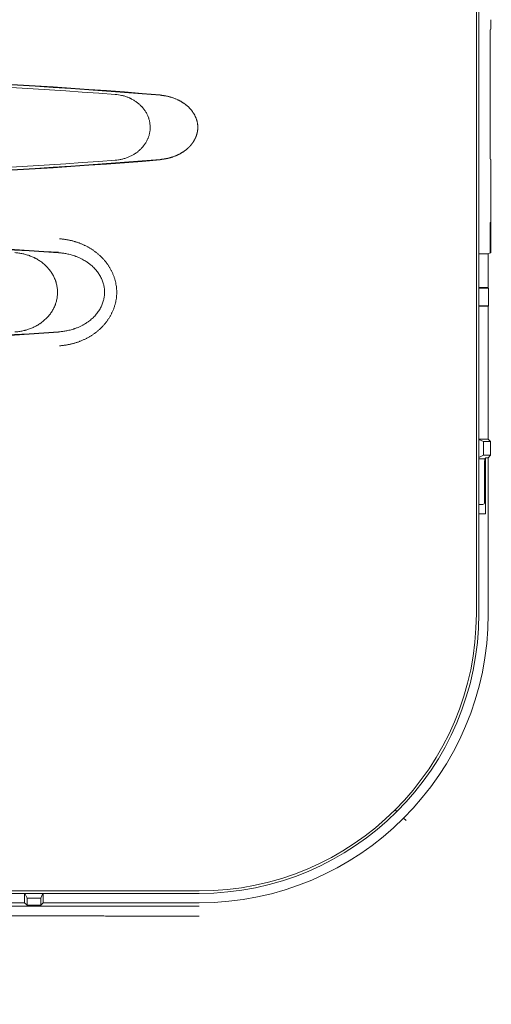
# Model space of a CAD drawing. Units: millimetres. Extents: x -44717 to 3890, y -11358 to 8889.
# Drawn here: x -42196 to -42146, y 6130 to 6235 of the extents above; entities that cross this region are included whole.
import ezdxf

# ---------------------------------------------------------------- set-up
doc = ezdxf.new("R2010")
doc.units = ezdxf.units.MM
doc.header["$LTSCALE"] = 46.255
doc.layers.add('1', color=7, linetype='CONTINUOUS')

msp = doc.modelspace()

# ---------------------------------------------------------------- linework, layer by layer
at = {"layer": '1', "color": 7, "linetype": 'Continuous', "lineweight": 13}
for p, q in [((-42147.432, 6527.468), (-42147.432, 6171.468)), ((-42146.533, 6188.095), (-42147.168, 6188.095)), ((-42155.953, 6150.26), (-42156.13, 6150.437)), ((-42154.975, 6149.283), (-42155.24, 6149.547)), ((-42177.16, 6141.74), (-42533.16, 6141.74))]:
    msp.add_line(p, q, dxfattribs=at)
at = {"layer": '1', "color": 7, "linetype": 'Continuous', "lineweight": 18}
for p, q in [((-42147.168, 6171.468), (-42147.168, 6263.805)), ((-42145.93, 6234.218), (-42145.886, 6234.218)), ((-42145.947, 6221.218), (-42145.947, 6233.218)), ((-42145.886, 6220.218), (-42145.93, 6220.218)), ((-42145.869, 6211.196), (-42145.869, 6219.218)), ((-42145.96, 6213.468), (-42145.96, 6210.174)), ((-42145.934, 6213.468), (-42145.96, 6213.468)), ((-42145.934, 6213.468), (-42145.869, 6213.468)), ((-42145.925, 6210.184), (-42145.925, 6213.426)), ((-42145.869, 6213.426), (-42145.925, 6213.426)), ((-42147.168, 6210.114), (-42146.16, 6210.114)), ((-42146.16, 6210.114), (-42146.16, 6206.468)), ((-42147.169, 6206.468), (-42146.16, 6206.468)), ((-42147.168, 6206.42), (-42146.113, 6206.42)), ((-42146.113, 6206.42), (-42146.16, 6206.468)), ((-42146.113, 6206.42), (-42146.113, 6204.515)), ((-42146.16, 6204.468), (-42147.169, 6204.468)), ((-42146.113, 6204.515), (-42147.168, 6204.515)), ((-42146.113, 6204.515), (-42146.16, 6204.468)), ((-42146.16, 6204.468), (-42146.16, 6190.218)), ((-42147.168, 6190.218), (-42146.16, 6190.218)), ((-42146.66, 6189.956), (-42147.168, 6190.178)), ((-42146.66, 6189.956), (-42145.898, 6189.956)), ((-42146.66, 6188.479), (-42146.66, 6189.956)), ((-42145.898, 6189.956), (-42146.16, 6190.218)), ((-42145.898, 6189.956), (-42145.898, 6188.479)), ((-42147.168, 6188.258), (-42146.66, 6188.479)), ((-42145.898, 6188.479), (-42146.66, 6188.479)), ((-42145.898, 6188.479), (-42146.16, 6188.218)), ((-42146.46, 6188.183), (-42146.53, 6188.113)), ((-42146.16, 6188.218), (-42146.46, 6188.218)), ((-42146.46, 6182.218), (-42146.46, 6188.218)), ((-42146.16, 6188.218), (-42146.16, 6171.468)), ((-42146.547, 6187.113), (-42146.547, 6183.418)), ((-42146.747, 6183.218), (-42147.169, 6183.218)), ((-42147.168, 6182.218), (-42146.46, 6182.218)), ((-42269.497, 6141.476), (-42177.16, 6141.476)), ((-42195.91, 6141.476), (-42195.91, 6140.468)), ((-42195.648, 6140.968), (-42195.87, 6141.476)), ((-42194.172, 6140.968), (-42195.648, 6140.968)), ((-42195.648, 6140.968), (-42195.648, 6140.206)), ((-42193.95, 6141.476), (-42194.172, 6140.968)), ((-42194.172, 6140.206), (-42194.172, 6140.968)), ((-42193.91, 6140.468), (-42193.91, 6141.476)), ((-42355.16, 6140.092), (-42177.16, 6140.094)), ((-42195.91, 6140.468), (-42210.16, 6140.468)), ((-42195.648, 6140.206), (-42195.91, 6140.468)), ((-42195.648, 6140.206), (-42194.172, 6140.206)), ((-42194.172, 6140.206), (-42193.91, 6140.468)), ((-42177.16, 6140.468), (-42193.91, 6140.468))]:
    msp.add_line(p, q, dxfattribs=at)
at = {"layer": '1', "color": 7, "linetype": 'Continuous', "lineweight": 13}
for centre, radius, start, end in [((-42242.66, 5462.135), 767.482, 85.419439, 90), ((-42242.66, 6985.2), 767.482, 270, 274.580561), ((-42242.66, 5444.435), 767.482, 86.235204, 90), ((-42242.66, 6967.5), 767.482, 270, 273.764796), ((-42177.16, 6171.468), 29.728, 270, 0)]:
    msp.add_arc(centre, radius, start, end, dxfattribs=at)
at = {"layer": '1', "color": 7, "linetype": 'Continuous', "lineweight": 18}
for centre, radius, start, end in [((-42242.66, 5462.135), 767.431, 85.419439, 90), ((-42242.66, 5462.135), 767.146, 85.778593, 90), ((-42242.66, 6985.2), 767.431, 270, 274.580561), ((-42242.66, 6985.2), 767.146, 270, 274.221407), ((-42242.66, 5444.435), 767.431, 86.235204, 90), ((-42242.66, 6967.5), 767.431, 270, 273.764796), ((-42177.16, 6171.468), 29.992, 270, 0), ((-42177.16, 6171.468), 31, 270, 0)]:
    msp.add_arc(centre, radius, start, end, dxfattribs=at)
for centre, major_axis, ratio, start_param, end_param in [((-42145.886, 6235.218), (0, 1), 0.0174551, 3.1415927, 4.712389), ((-42145.93, 6233.218), (0, 1), 0.0174551, 0, 1.5707963), ((-42145.93, 6221.218), (0, 1), 0.0174551, 1.5707963, 3.1415927), ((-42145.886, 6219.218), (0, 1), 0.0174551, 4.712389, 6.2831853), ((-42145.934, 6210.468), (0, 3), 0.0174551, 6.1157372, 6.2831853), ((-42145.886, 6211.196), (0, 1), 0.0174551, 3.1468334, 4.712394), ((-42146.53, 6187.113), (0, 1), 0.0174551, 0.017449, 1.5707963), ((-42146.747, 6183.418), (0.2, 0), 0.9998477, 4.712389, 6.2831853)]:
    msp.add_ellipse(centre, major_axis=major_axis, ratio=ratio, start_param=start_param, end_param=end_param, dxfattribs=at)
for points, degree, knots in [([(-42355.16, 6054.468), (-42344.415, 6054.468), (-42333.671, 6054.582), (-42317.559, 6054.923), (-42312.189, 6055.066), (-42305.477, 6055.279), (-42304.134, 6055.324), (-42301.45, 6055.416), (-42300.107, 6055.464), (-42296.081, 6055.614), (-42293.397, 6055.721), (-42288.031, 6055.948), (-42285.348, 6056.069), (-42279.984, 6056.326), (-42277.302, 6056.461), (-42269.257, 6056.886), (-42263.896, 6057.193), (-42247.816, 6058.188), (-42237.102, 6058.947), (-42221.04, 6060.229), (-42215.687, 6060.681), (-42208.999, 6061.275), (-42207.661, 6061.395), (-42204.986, 6061.639), (-42203.649, 6061.762), (-42199.639, 6062.137), (-42196.966, 6062.392), (-42193.627, 6062.719), (-42192.959, 6062.785), (-42191.624, 6062.917), (-42190.956, 6062.983), (-42190.122, 6063.067), (-42189.955, 6063.084), (-42189.621, 6063.118), (-42189.454, 6063.134), (-42189.121, 6063.169), (-42188.954, 6063.186), (-42188.621, 6063.222), (-42187.787, 6063.312), (-42186.956, 6063.41), (-42185.627, 6063.577), (-42184.963, 6063.666), (-42183.638, 6063.853), (-42182.977, 6063.951), (-42180.994, 6064.26), (-42179.677, 6064.486), (-42175.734, 6065.222), (-42173.121, 6065.791), (-42167.923, 6067.084), (-42165.339, 6067.81), (-42160.201, 6069.42), (-42157.647, 6070.304), (-42154.79, 6071.391), (-42154.473, 6071.513), (-42153.84, 6071.76), (-42152.893, 6072.133), (-42150.697, 6073.026), (-42148.838, 6073.832), (-42145.151, 6075.495), (-42142.735, 6076.674), (-42137.983, 6079.169), (-42135.649, 6080.486), (-42131.061, 6083.256), (-42126.554, 6086.163), (-42122.212, 6089.346), (-42119.017, 6091.839), (-42117.963, 6092.687), (-42116.658, 6093.77), (-42116.398, 6093.988), (-42115.879, 6094.425), (-42115.619, 6094.645), (-42114.845, 6095.308), (-42114.333, 6095.753), (-42112.809, 6097.097), (-42110.808, 6098.917), (-42108.87, 6100.789), (-42106.962, 6102.686), (-42106.024, 6103.648), (-42104.179, 6105.598), (-42103.271, 6106.585), (-42100.595, 6109.586), (-42098.871, 6111.638), (-42095.547, 6115.845), (-42093.946, 6118), (-42090.868, 6122.412), (-42089.391, 6124.671), (-42087.624, 6127.559), (-42087.187, 6128.286), (-42086.756, 6129.017), (-42086.584, 6129.31), (-42086.498, 6129.457), (-42086.242, 6129.898), (-42085.395, 6131.368), (-42084.578, 6132.85), (-42082.675, 6136.428), (-42081.483, 6138.843), (-42079.248, 6143.728), (-42078.206, 6146.199), (-42076.271, 6151.197), (-42075.378, 6153.724), (-42073.742, 6158.834), (-42072.999, 6161.418), (-42071.998, 6165.336), (-42071.683, 6166.649), (-42071.24, 6168.629), (-42071.026, 6169.622), (-42070.789, 6170.786), (-42070.69, 6171.285), (-42070.624, 6171.619), (-42070.592, 6171.785), (-42070.303, 6173.287), (-42070.067, 6174.622), (-42069.637, 6177.296), (-42069.442, 6178.634), (-42069.179, 6180.642), (-42069.055, 6181.647), (-42068.944, 6182.653), (-42068.872, 6183.323), (-42068.837, 6183.658), (-42068.77, 6184.329), (-42068.736, 6184.665), (-42068.669, 6185.335), (-42068.636, 6185.671), (-42068.536, 6186.677), (-42068.469, 6187.348), (-42067.35, 6198.752), (-42066.392, 6209.491), (-42064.671, 6230.981), (-42063.907, 6241.732), (-42062.906, 6257.866), (-42062.596, 6263.246), (-42062.169, 6271.317), (-42062.032, 6274.008), (-42061.774, 6279.391), (-42061.652, 6282.083), (-42061.079, 6295.543), (-42060.735, 6306.319), (-42060.275, 6327.883), (-42060.16, 6338.672), (-42060.16, 6349.468)], 3, [0, 0, 0, 0, 0.0625, 0.0625, 0.09375, 0.09375, 0.1015625, 0.1015625, 0.109375, 0.109375, 0.125, 0.125, 0.140625, 0.140625, 0.15625, 0.15625, 0.1875, 0.1875, 0.25, 0.25, 0.28125, 0.28125, 0.2890625, 0.2890625, 0.296875, 0.296875, 0.3125, 0.3125, 0.3164063, 0.3164063, 0.3203125, 0.3203125, 0.3212891, 0.3212891, 0.3222656, 0.3222656, 0.3232422, 0.3232422, 0.3242188, 0.328125, 0.328125, 0.3320313, 0.3320313, 0.3359375, 0.3359375, 0.34375, 0.34375, 0.359375, 0.359375, 0.375, 0.375, 0.390625, 0.390625, 0.3925781, 0.3925781, 0.3945313, 0.3984375, 0.40625, 0.40625, 0.421875, 0.421875, 0.4375, 0.4375, 0.453125, 0.46875, 0.46875, 0.4765625, 0.4765625, 0.4785156, 0.4785156, 0.4804688, 0.4804688, 0.484375, 0.484375, 0.4921875, 0.5, 0.5, 0.5078125, 0.5078125, 0.515625, 0.515625, 0.53125, 0.53125, 0.546875, 0.546875, 0.5625, 0.5625, 0.5664063, 0.5673828, 0.5673828, 0.5683594, 0.5683594, 0.5703125, 0.578125, 0.578125, 0.59375, 0.59375, 0.609375, 0.609375, 0.625, 0.625, 0.640625, 0.640625, 0.6484375, 0.6484375, 0.6523438, 0.6542969, 0.6552734, 0.6552734, 0.65625, 0.65625, 0.6640625, 0.6640625, 0.671875, 0.671875, 0.6757813, 0.6777344, 0.6777344, 0.6796875, 0.6796875, 0.6816406, 0.6816406, 0.6835938, 0.6835938, 0.6875, 0.6875, 0.75, 0.75, 0.8125, 0.8125, 0.84375, 0.84375, 0.859375, 0.859375, 0.875, 0.875, 0.9375, 0.9375, 1, 1, 1, 1]), ([(-42186.19, 6227.2), (-42185.953, 6227.183), (-42185.72, 6227.148), (-42185.378, 6227.07), (-42185.265, 6227.04), (-42185.042, 6226.971), (-42184.931, 6226.932), (-42184.767, 6226.867), (-42184.685, 6226.833), (-42184.605, 6226.796), (-42184.551, 6226.77), (-42184.524, 6226.758), (-42184.391, 6226.692), (-42184.183, 6226.578), (-42183.988, 6226.449), (-42183.799, 6226.312), (-42183.707, 6226.239), (-42183.53, 6226.085), (-42183.445, 6226.004), (-42183.343, 6225.896), (-42183.323, 6225.875), (-42183.283, 6225.83), (-42183.263, 6225.808), (-42183.204, 6225.741), (-42183.167, 6225.695), (-42183.058, 6225.555), (-42182.99, 6225.459), (-42182.865, 6225.261), (-42182.808, 6225.159), (-42182.704, 6224.948), (-42182.658, 6224.84), (-42182.607, 6224.7), (-42182.597, 6224.672), (-42182.578, 6224.615), (-42182.552, 6224.53), (-42182.528, 6224.444), (-42182.487, 6224.272), (-42182.466, 6224.156), (-42182.438, 6223.923), (-42182.43, 6223.805), (-42182.429, 6223.657), (-42182.429, 6223.627), (-42182.431, 6223.568), (-42182.432, 6223.538), (-42182.436, 6223.448), (-42182.441, 6223.389), (-42182.461, 6223.212), (-42182.481, 6223.096), (-42182.533, 6222.866), (-42182.566, 6222.753), (-42182.615, 6222.612), (-42182.626, 6222.584), (-42182.647, 6222.529), (-42182.658, 6222.501), (-42182.692, 6222.418), (-42182.716, 6222.364), (-42182.793, 6222.204), (-42182.85, 6222.1), (-42182.975, 6221.899), (-42183.042, 6221.802), (-42183.132, 6221.684), (-42183.151, 6221.661), (-42183.188, 6221.614), (-42183.208, 6221.591), (-42183.265, 6221.523), (-42183.305, 6221.479), (-42183.427, 6221.35), (-42183.512, 6221.267), (-42183.689, 6221.111), (-42183.781, 6221.037), (-42183.924, 6220.932), (-42183.973, 6220.898), (-42184.072, 6220.831), (-42184.123, 6220.799), (-42184.275, 6220.707), (-42184.378, 6220.65), (-42184.59, 6220.545), (-42184.805, 6220.448), (-42185.028, 6220.369), (-42185.199, 6220.316), (-42185.256, 6220.299), (-42185.371, 6220.268), (-42185.428, 6220.254), (-42185.602, 6220.214), (-42185.835, 6220.17), (-42186.071, 6220.144), (-42186.19, 6220.135)], 3, [0, 0, 0, 0, 0.0625, 0.0625, 0.09375, 0.09375, 0.125, 0.125, 0.140625, 0.1484375, 0.1484375, 0.15625, 0.15625, 0.1875, 0.21875, 0.21875, 0.25, 0.25, 0.28125, 0.28125, 0.2890625, 0.2890625, 0.296875, 0.296875, 0.3125, 0.3125, 0.34375, 0.34375, 0.375, 0.375, 0.40625, 0.40625, 0.4140625, 0.4140625, 0.421875, 0.4375, 0.4375, 0.46875, 0.46875, 0.5, 0.5, 0.5078125, 0.5078125, 0.515625, 0.515625, 0.53125, 0.53125, 0.5625, 0.5625, 0.59375, 0.59375, 0.6015625, 0.6015625, 0.609375, 0.609375, 0.625, 0.625, 0.65625, 0.65625, 0.6875, 0.6875, 0.6953125, 0.6953125, 0.703125, 0.703125, 0.71875, 0.71875, 0.75, 0.75, 0.78125, 0.78125, 0.796875, 0.796875, 0.8125, 0.8125, 0.84375, 0.84375, 0.875, 0.90625, 0.90625, 0.921875, 0.921875, 0.9375, 0.9375, 0.96875, 1, 1, 1, 1]), ([(-42181.372, 6220.22), (-42181.36, 6220.221), (-42181.336, 6220.223), (-42181.299, 6220.226), (-42181.262, 6220.229), (-42181.223, 6220.233), (-42181.185, 6220.237), (-42181.145, 6220.241), (-42181.105, 6220.246), (-42181.065, 6220.251), (-42181.023, 6220.257), (-42180.981, 6220.263), (-42180.939, 6220.269), (-42180.895, 6220.276), (-42180.852, 6220.283), (-42180.807, 6220.29), (-42180.762, 6220.298), (-42180.716, 6220.307), (-42180.669, 6220.316), (-42180.622, 6220.326), (-42180.574, 6220.336), (-42180.526, 6220.347), (-42180.477, 6220.359), (-42180.427, 6220.371), (-42180.376, 6220.384), (-42180.325, 6220.397), (-42180.273, 6220.412), (-42180.221, 6220.427), (-42180.168, 6220.442), (-42180.114, 6220.459), (-42180.06, 6220.476), (-42180.005, 6220.495), (-42179.924, 6220.522), (-42179.82, 6220.56), (-42179.696, 6220.61), (-42179.578, 6220.66), (-42179.467, 6220.711), (-42179.363, 6220.762), (-42179.267, 6220.812), (-42179.177, 6220.861), (-42179.095, 6220.908), (-42179.02, 6220.953), (-42178.952, 6220.996), (-42178.891, 6221.035), (-42178.837, 6221.071), (-42178.79, 6221.104), (-42178.75, 6221.132), (-42178.717, 6221.156), (-42178.69, 6221.175), (-42178.663, 6221.195), (-42178.634, 6221.217), (-42178.601, 6221.244), (-42178.568, 6221.27), (-42178.536, 6221.296), (-42178.503, 6221.323), (-42178.472, 6221.35), (-42178.44, 6221.378), (-42178.409, 6221.405), (-42178.378, 6221.433), (-42178.348, 6221.462), (-42178.318, 6221.49), (-42178.289, 6221.519), (-42178.26, 6221.548), (-42178.231, 6221.577), (-42178.203, 6221.606), (-42178.175, 6221.635), (-42178.148, 6221.665), (-42178.121, 6221.695), (-42178.095, 6221.725), (-42178.069, 6221.756), (-42178.043, 6221.786), (-42178.018, 6221.817), (-42177.993, 6221.848), (-42177.969, 6221.879), (-42177.945, 6221.91), (-42177.921, 6221.941), (-42177.898, 6221.973), (-42177.876, 6222.005), (-42177.854, 6222.036), (-42177.832, 6222.068), (-42177.811, 6222.1), (-42177.79, 6222.132), (-42177.77, 6222.165), (-42177.75, 6222.197), (-42177.731, 6222.229), (-42177.712, 6222.262), (-42177.694, 6222.294), (-42177.676, 6222.327), (-42177.658, 6222.36), (-42177.641, 6222.393), (-42177.624, 6222.425), (-42177.608, 6222.458), (-42177.593, 6222.491), (-42177.577, 6222.524), (-42177.563, 6222.557), (-42177.548, 6222.59), (-42177.534, 6222.623), (-42177.521, 6222.656), (-42177.508, 6222.689), (-42177.496, 6222.722), (-42177.483, 6222.755), (-42177.472, 6222.788), (-42177.461, 6222.821), (-42177.45, 6222.854), (-42177.44, 6222.886), (-42177.43, 6222.919), (-42177.42, 6222.952), (-42177.412, 6222.985), (-42177.403, 6223.017), (-42177.395, 6223.05), (-42177.387, 6223.082), (-42177.38, 6223.115), (-42177.373, 6223.147), (-42177.367, 6223.179), (-42177.361, 6223.211), (-42177.355, 6223.243), (-42177.35, 6223.275), (-42177.345, 6223.307), (-42177.341, 6223.339), (-42177.337, 6223.37), (-42177.334, 6223.402), (-42177.331, 6223.433), (-42177.328, 6223.464), (-42177.326, 6223.495), (-42177.324, 6223.526), (-42177.322, 6223.557), (-42177.321, 6223.588), (-42177.32, 6223.618), (-42177.32, 6223.648), (-42177.32, 6223.693), (-42177.321, 6223.752), (-42177.324, 6223.826), (-42177.33, 6223.901), (-42177.338, 6223.976), (-42177.349, 6224.053), (-42177.361, 6224.13), (-42177.377, 6224.208), (-42177.395, 6224.286), (-42177.415, 6224.364), (-42177.438, 6224.443), (-42177.463, 6224.523), (-42177.491, 6224.602), (-42177.522, 6224.682), (-42177.555, 6224.762), (-42177.591, 6224.841), (-42177.63, 6224.921), (-42177.671, 6225), (-42177.715, 6225.079), (-42177.762, 6225.157), (-42177.811, 6225.235), (-42177.863, 6225.313), (-42177.918, 6225.389), (-42177.975, 6225.465), (-42178.035, 6225.54), (-42178.098, 6225.614), (-42178.163, 6225.686), (-42178.23, 6225.758), (-42178.3, 6225.828), (-42178.373, 6225.897), (-42178.448, 6225.964), (-42178.525, 6226.03), (-42178.604, 6226.094), (-42178.665, 6226.141), (-42178.71, 6226.174), (-42178.74, 6226.196), (-42178.779, 6226.224), (-42178.827, 6226.257), (-42178.884, 6226.295), (-42178.95, 6226.338), (-42179.025, 6226.385), (-42179.109, 6226.435), (-42179.203, 6226.489), (-42179.306, 6226.544), (-42179.419, 6226.601), (-42179.54, 6226.658), (-42179.671, 6226.715), (-42179.81, 6226.771), (-42179.942, 6226.819), (-42180.062, 6226.86), (-42180.166, 6226.893), (-42180.268, 6226.922), (-42180.367, 6226.949), (-42180.464, 6226.974), (-42180.559, 6226.996), (-42180.651, 6227.015), (-42180.741, 6227.033), (-42180.828, 6227.049), (-42180.913, 6227.063), (-42180.995, 6227.075), (-42181.075, 6227.085), (-42181.153, 6227.095), (-42181.228, 6227.103), (-42181.301, 6227.11), (-42181.349, 6227.113), (-42181.372, 6227.115)], 3, [0, 0, 0, 0, 0.0031368, 0.006329, 0.0095772, 0.0128818, 0.0162433, 0.0196624, 0.0231395, 0.0266753, 0.0302701, 0.0339247, 0.0376396, 0.0414154, 0.0452527, 0.049152, 0.0531141, 0.0571396, 0.061229, 0.065383, 0.0696024, 0.0738877, 0.0782396, 0.0826589, 0.0871462, 0.0917022, 0.0963276, 0.1010232, 0.1057896, 0.1106276, 0.1155379, 0.1205213, 0.1255785, 0.137607, 0.1491449, 0.1601704, 0.1706623, 0.1805999, 0.1899639, 0.1987358, 0.2068984, 0.2144357, 0.221333, 0.227577, 0.2331559, 0.238059, 0.2422772, 0.2458027, 0.248629, 0.2507509, 0.2543889, 0.2580162, 0.2616327, 0.2652383, 0.2688329, 0.2724165, 0.2759889, 0.27955, 0.2830999, 0.2866383, 0.2901652, 0.2936805, 0.2971841, 0.3006759, 0.3041558, 0.3076237, 0.3110795, 0.3145231, 0.3179544, 0.3213733, 0.3247798, 0.3281736, 0.3315548, 0.3349231, 0.3382786, 0.3416211, 0.3449505, 0.3482667, 0.3515697, 0.3548593, 0.3581354, 0.3613979, 0.3646468, 0.367882, 0.3711033, 0.3743108, 0.3775042, 0.3806836, 0.3838488, 0.3869998, 0.3901365, 0.3932588, 0.3963667, 0.3994601, 0.4025389, 0.4056031, 0.4086527, 0.4116875, 0.4147075, 0.4177127, 0.420703, 0.4236785, 0.426639, 0.4295845, 0.4325151, 0.4354307, 0.4383312, 0.4412168, 0.4440873, 0.4469428, 0.4497832, 0.4526087, 0.4554191, 0.4582146, 0.4609951, 0.4637607, 0.4665114, 0.4692473, 0.4719684, 0.4746747, 0.4773664, 0.4800435, 0.482706, 0.4853541, 0.4879878, 0.4906072, 0.4932125, 0.4958036, 0.4983809, 0.5009442, 0.5071555, 0.5134511, 0.5198325, 0.5263009, 0.5328574, 0.5395028, 0.5462376, 0.5530624, 0.5599771, 0.566982, 0.5740769, 0.5812615, 0.5885353, 0.5958977, 0.6033479, 0.6108853, 0.6185086, 0.626217, 0.6340092, 0.641884, 0.6498401, 0.6578762, 0.6659907, 0.6741823, 0.6824496, 0.6907909, 0.699205, 0.7076903, 0.7162453, 0.7248688, 0.7335592, 0.7423154, 0.751136, 0.7534183, 0.7566173, 0.7607254, 0.7657327, 0.7716271, 0.778394, 0.7860167, 0.7944759, 0.8037502, 0.8138159, 0.8246473, 0.8362165, 0.848494, 0.8614487, 0.8750485, 0.8847197, 0.8941197, 0.9032536, 0.9121268, 0.9207442, 0.9291109, 0.9372318, 0.9451116, 0.9527551, 0.9601666, 0.9673505, 0.9743111, 0.9810524, 0.9875785, 0.9938931, 1, 1, 1, 1]), ([(-42192.171, 6211.706), (-42190.994, 6211.629), (-42189.923, 6211.208), (-42188.827, 6210.778), (-42187.969, 6210.036), (-42187.082, 6209.268), (-42186.565, 6208.223), (-42186.028, 6207.138), (-42186.013, 6204.862), (-42186.54, 6203.765), (-42187.049, 6202.706), (-42187.937, 6201.927), (-42188.794, 6201.176), (-42189.906, 6200.735), (-42190.989, 6200.307), (-42192.171, 6200.229)], 2, [0, 0, 0, 0.125, 0.125, 0.25, 0.25, 0.375, 0.375, 0.5, 0.625, 0.625, 0.75, 0.75, 0.875, 0.875, 1, 1, 1]), ([(-42196.956, 6210.222), (-42196.812, 6210.214), (-42196.527, 6210.186), (-42196.106, 6210.112), (-42195.832, 6210.042), (-42195.56, 6209.961), (-42195.425, 6209.915), (-42195.159, 6209.812), (-42195.028, 6209.756), (-42194.865, 6209.677), (-42194.833, 6209.661), (-42194.768, 6209.628), (-42194.673, 6209.578), (-42194.579, 6209.525), (-42194.395, 6209.416), (-42194.275, 6209.339), (-42194.044, 6209.173), (-42193.932, 6209.085), (-42193.716, 6208.9), (-42193.612, 6208.802), (-42193.488, 6208.672), (-42193.463, 6208.646), (-42193.414, 6208.592), (-42193.39, 6208.565), (-42193.319, 6208.484), (-42193.273, 6208.428), (-42193.14, 6208.259), (-42193.057, 6208.143), (-42192.904, 6207.902), (-42192.834, 6207.779), (-42192.708, 6207.523), (-42192.651, 6207.391), (-42192.589, 6207.222), (-42192.577, 6207.187), (-42192.554, 6207.119), (-42192.521, 6207.015), (-42192.493, 6206.911), (-42192.442, 6206.702), (-42192.417, 6206.562), (-42192.382, 6206.278), (-42192.372, 6206.135), (-42192.371, 6205.955), (-42192.372, 6205.919), (-42192.373, 6205.847), (-42192.375, 6205.81), (-42192.38, 6205.702), (-42192.386, 6205.63), (-42192.41, 6205.415), (-42192.434, 6205.274), (-42192.498, 6204.995), (-42192.538, 6204.857), (-42192.599, 6204.687), (-42192.611, 6204.653), (-42192.637, 6204.585), (-42192.651, 6204.551), (-42192.692, 6204.451), (-42192.722, 6204.385), (-42192.816, 6204.191), (-42192.885, 6204.065), (-42193.037, 6203.822), (-42193.119, 6203.704), (-42193.252, 6203.533), (-42193.298, 6203.476), (-42193.392, 6203.367), (-42193.441, 6203.313), (-42193.589, 6203.156), (-42193.693, 6203.057), (-42193.909, 6202.869), (-42194.021, 6202.779), (-42194.167, 6202.674), (-42194.197, 6202.653), (-42194.256, 6202.612), (-42194.286, 6202.591), (-42194.377, 6202.532), (-42194.438, 6202.493), (-42194.624, 6202.383), (-42194.75, 6202.314), (-42195.008, 6202.189), (-42195.27, 6202.074), (-42195.543, 6201.98), (-42195.716, 6201.928), (-42195.751, 6201.918), (-42195.82, 6201.898), (-42195.925, 6201.87), (-42196.03, 6201.845), (-42196.241, 6201.8), (-42196.525, 6201.75), (-42196.812, 6201.721), (-42196.956, 6201.713)], 3, [0, 0, 0, 0, 0.03125, 0.0625, 0.09375, 0.09375, 0.125, 0.125, 0.15625, 0.15625, 0.1640625, 0.1640625, 0.171875, 0.1875, 0.1875, 0.21875, 0.21875, 0.25, 0.25, 0.28125, 0.28125, 0.2890625, 0.2890625, 0.296875, 0.296875, 0.3125, 0.3125, 0.34375, 0.34375, 0.375, 0.375, 0.40625, 0.40625, 0.4140625, 0.4140625, 0.421875, 0.4375, 0.4375, 0.46875, 0.46875, 0.5, 0.5, 0.5078125, 0.5078125, 0.515625, 0.515625, 0.53125, 0.53125, 0.5625, 0.5625, 0.59375, 0.59375, 0.6015625, 0.6015625, 0.609375, 0.609375, 0.625, 0.625, 0.65625, 0.65625, 0.6875, 0.6875, 0.703125, 0.703125, 0.71875, 0.71875, 0.75, 0.75, 0.78125, 0.78125, 0.7890625, 0.7890625, 0.796875, 0.796875, 0.8125, 0.8125, 0.84375, 0.84375, 0.875, 0.90625, 0.90625, 0.9140625, 0.9140625, 0.921875, 0.9375, 0.9375, 0.96875, 1, 1, 1, 1]), ([(-42192.27, 6201.725), (-42192.155, 6201.732), (-42192.033, 6201.742), (-42191.772, 6201.773), (-42191.634, 6201.793), (-42191.342, 6201.845), (-42191.188, 6201.878), (-42190.945, 6201.941), (-42190.862, 6201.964), (-42190.734, 6202.003), (-42190.67, 6202.023), (-42190.593, 6202.048), (-42190.555, 6202.061), (-42190.535, 6202.068), (-42190.526, 6202.072), (-42190.521, 6202.073), (-42190.518, 6202.074), (-42190.517, 6202.074), (-42190.517, 6202.075), (-42190.516, 6202.075), (-42190.516, 6202.075), (-42190.516, 6202.075), (-42190.394, 6202.118), (-42190.279, 6202.162), (-42190.063, 6202.254), (-42189.961, 6202.3), (-42189.773, 6202.393), (-42189.686, 6202.439), (-42189.526, 6202.528), (-42189.454, 6202.571), (-42189.323, 6202.652), (-42189.265, 6202.689), (-42189.164, 6202.757), (-42189.12, 6202.788), (-42189.047, 6202.84), (-42189.017, 6202.862), (-42188.983, 6202.887), (-42188.973, 6202.895), (-42188.961, 6202.904), (-42188.956, 6202.908), (-42188.95, 6202.912), (-42188.948, 6202.914), (-42188.947, 6202.914), (-42188.947, 6202.915), (-42188.946, 6202.915), (-42188.946, 6202.915), (-42188.946, 6202.915), (-42188.946, 6202.915), (-42188.946, 6202.915), (-42188.946, 6202.915), (-42188.946, 6202.915), (-42188.81, 6203.02), (-42188.681, 6203.131), (-42188.439, 6203.364), (-42188.326, 6203.485), (-42188.118, 6203.736), (-42188.023, 6203.865), (-42187.85, 6204.128), (-42187.773, 6204.262), (-42187.638, 6204.532), (-42187.58, 6204.668), (-42187.481, 6204.94), (-42187.441, 6205.075), (-42187.378, 6205.343), (-42187.355, 6205.475), (-42187.333, 6205.67), (-42187.328, 6205.734), (-42187.323, 6205.829), (-42187.321, 6205.877), (-42187.32, 6205.931), (-42187.32, 6205.955), (-42187.32, 6205.97), (-42187.32, 6205.978), (-42187.32, 6206.109), (-42187.328, 6206.235), (-42187.36, 6206.493), (-42187.384, 6206.624), (-42187.449, 6206.891), (-42187.491, 6207.025), (-42187.591, 6207.295), (-42187.651, 6207.431), (-42187.788, 6207.699), (-42187.866, 6207.833), (-42188.04, 6208.094), (-42188.136, 6208.222), (-42188.346, 6208.471), (-42188.459, 6208.592), (-42188.642, 6208.765), (-42188.705, 6208.822), (-42188.802, 6208.905), (-42188.851, 6208.945), (-42188.91, 6208.992), (-42188.94, 6209.015), (-42188.955, 6209.026), (-42188.962, 6209.032), (-42188.966, 6209.035), (-42188.968, 6209.036), (-42188.969, 6209.037), (-42188.969, 6209.038), (-42188.969, 6209.038), (-42188.969, 6209.038), (-42188.969, 6209.038), (-42188.97, 6209.038), (-42188.978, 6209.044), (-42188.993, 6209.055), (-42189.036, 6209.088), (-42189.065, 6209.109), (-42189.137, 6209.159), (-42189.18, 6209.189), (-42189.28, 6209.256), (-42189.337, 6209.293), (-42189.467, 6209.372), (-42189.539, 6209.414), (-42189.697, 6209.502), (-42189.784, 6209.548), (-42189.972, 6209.64), (-42190.073, 6209.686), (-42190.236, 6209.754), (-42190.292, 6209.777), (-42190.378, 6209.81), (-42190.422, 6209.827), (-42190.474, 6209.845), (-42190.5, 6209.855), (-42190.513, 6209.859), (-42190.52, 6209.862), (-42190.523, 6209.863), (-42190.525, 6209.863), (-42190.526, 6209.864), (-42190.526, 6209.864), (-42190.526, 6209.864), (-42190.527, 6209.864), (-42190.703, 6209.925), (-42190.872, 6209.975), (-42191.194, 6210.058), (-42191.347, 6210.091), (-42191.638, 6210.143), (-42191.775, 6210.163), (-42192.034, 6210.193), (-42192.156, 6210.203), (-42192.27, 6210.21)], 3, [0, 0, 0, 0, 0.03125, 0.03125, 0.0625, 0.0625, 0.09375, 0.09375, 0.109375, 0.109375, 0.1171875, 0.1210937, 0.1230469, 0.1240234, 0.1245117, 0.1247559, 0.1248779, 0.124939, 0.1249695, 0.1249847, 0.1249847, 0.125, 0.125, 0.140625, 0.140625, 0.15625, 0.15625, 0.171875, 0.171875, 0.1875, 0.1875, 0.203125, 0.203125, 0.21875, 0.21875, 0.234375, 0.234375, 0.2421875, 0.2421875, 0.2460937, 0.2480469, 0.2490234, 0.2495117, 0.2497559, 0.2498779, 0.249939, 0.2499695, 0.2499847, 0.2499924, 0.2499924, 0.25, 0.25, 0.28125, 0.28125, 0.3125, 0.3125, 0.34375, 0.34375, 0.375, 0.375, 0.40625, 0.40625, 0.4375, 0.4375, 0.46875, 0.46875, 0.484375, 0.484375, 0.4921875, 0.4960938, 0.4980469, 0.4980469, 0.5, 0.5, 0.53125, 0.53125, 0.5625, 0.5625, 0.59375, 0.59375, 0.625, 0.625, 0.65625, 0.65625, 0.6875, 0.6875, 0.71875, 0.71875, 0.734375, 0.734375, 0.7421875, 0.7460938, 0.7480469, 0.7490234, 0.7495117, 0.7497559, 0.7498779, 0.749939, 0.7499695, 0.7499847, 0.7499924, 0.7499924, 0.75, 0.75, 0.765625, 0.765625, 0.78125, 0.78125, 0.796875, 0.796875, 0.8125, 0.8125, 0.828125, 0.828125, 0.84375, 0.84375, 0.859375, 0.859375, 0.8671875, 0.8671875, 0.8710938, 0.8730469, 0.8740234, 0.8745117, 0.8747559, 0.8748779, 0.874939, 0.8749695, 0.8749847, 0.8749847, 0.875, 0.875, 0.90625, 0.90625, 0.9375, 0.9375, 0.96875, 0.96875, 1, 1, 1, 1]), ([(-42117.038, 6149.529), (-42117.563, 6148.505), (-42118.107, 6147.493), (-42119.232, 6145.494), (-42119.813, 6144.507), (-42121.013, 6142.557), (-42121.632, 6141.595), (-42122.906, 6139.695), (-42123.562, 6138.758), (-42124.91, 6136.907), (-42125.603, 6135.995), (-42126.67, 6134.644), (-42127.211, 6133.974), (-42127.762, 6133.31), (-42128.039, 6132.98), (-42128.132, 6132.87), (-42128.318, 6132.65), (-42129.158, 6131.665), (-42130.778, 6129.846), (-42132.361, 6128.202), (-42134.779, 6125.787), (-42136.448, 6124.245), (-42139.899, 6121.296), (-42141.68, 6119.888), (-42144.439, 6117.877), (-42145.372, 6117.224), (-42147.268, 6115.952), (-42148.231, 6115.333), (-42149.696, 6114.43), (-42150.189, 6114.134), (-42150.932, 6113.695), (-42151.181, 6113.551), (-42151.68, 6113.263), (-42152.93, 6112.551), (-42154.197, 6111.87), (-42155.222, 6111.345)], 3, [0, 0, 0, 0, 0.0625, 0.0625, 0.125, 0.125, 0.1875, 0.1875, 0.25, 0.25, 0.3125, 0.3125, 0.34375, 0.359375, 0.359375, 0.3671875, 0.3671875, 0.375, 0.4375, 0.5, 0.5, 0.625, 0.625, 0.75, 0.75, 0.8125, 0.8125, 0.875, 0.875, 0.90625, 0.90625, 0.921875, 0.921875, 0.9375, 1, 1, 1, 1]), ([(-42115.942, 6148.165), (-42116.469, 6147.157), (-42117.014, 6146.16), (-42118.14, 6144.192), (-42118.72, 6143.22), (-42120.516, 6140.34), (-42121.784, 6138.468), (-42123.793, 6135.732), (-42124.48, 6134.831), (-42125.537, 6133.499), (-42126.073, 6132.838), (-42126.619, 6132.183), (-42126.985, 6131.748), (-42127.169, 6131.531), (-42128.095, 6130.452), (-42128.851, 6129.604), (-42130.393, 6127.94), (-42131.18, 6127.122), (-42132.783, 6125.519), (-42133.6, 6124.732), (-42135.263, 6123.189), (-42136.11, 6122.433), (-42137.188, 6121.507), (-42137.405, 6121.323), (-42137.84, 6120.956), (-42138.058, 6120.774), (-42138.716, 6120.231), (-42140.04, 6119.158), (-42141.392, 6118.125), (-42143.22, 6116.782), (-42144.146, 6116.128), (-42146.023, 6114.855), (-42146.974, 6114.236), (-42148.42, 6113.335), (-42148.905, 6113.039), (-42149.637, 6112.601), (-42149.882, 6112.457), (-42150.373, 6112.17), (-42150.619, 6112.027), (-42151.853, 6111.321), (-42152.85, 6110.776), (-42153.858, 6110.25)], 3, [0, 0, 0, 0, 0.0625, 0.0625, 0.125, 0.125, 0.25, 0.25, 0.3125, 0.3125, 0.34375, 0.359375, 0.359375, 0.375, 0.375, 0.4375, 0.4375, 0.5, 0.5, 0.5625, 0.5625, 0.625, 0.625, 0.640625, 0.640625, 0.65625, 0.65625, 0.6875, 0.75, 0.75, 0.8125, 0.8125, 0.875, 0.875, 0.90625, 0.90625, 0.921875, 0.921875, 0.9375, 0.9375, 1, 1, 1, 1]), ([(-42177.158, 6139.024), (-42177.399, 6139.024), (-42177.88, 6139.025), (-42178.603, 6139.026), (-42179.327, 6139.027), (-42180.054, 6139.029), (-42180.782, 6139.031), (-42181.511, 6139.033), (-42182.242, 6139.035), (-42182.975, 6139.037), (-42183.709, 6139.04), (-42184.445, 6139.042), (-42185.183, 6139.045), (-42185.922, 6139.047), (-42186.663, 6139.05), (-42187.406, 6139.052), (-42188.15, 6139.055), (-42188.896, 6139.058), (-42189.643, 6139.06), (-42190.392, 6139.063), (-42191.142, 6139.065), (-42191.895, 6139.068), (-42192.648, 6139.07), (-42193.404, 6139.072), (-42194.161, 6139.074), (-42194.919, 6139.076), (-42195.679, 6139.078), (-42196.441, 6139.08), (-42197.204, 6139.081), (-42197.969, 6139.083), (-42198.736, 6139.084), (-42199.504, 6139.085), (-42200.274, 6139.086), (-42201.045, 6139.086), (-42201.818, 6139.087), (-42202.592, 6139.087), (-42203.369, 6139.087), (-42204.146, 6139.087), (-42204.926, 6139.086), (-42205.706, 6139.085), (-42206.489, 6139.084), (-42207.273, 6139.083), (-42208.059, 6139.082), (-42208.846, 6139.08), (-42209.635, 6139.078), (-42210.426, 6139.076), (-42211.218, 6139.073), (-42212.012, 6139.071), (-42212.807, 6139.068), (-42213.604, 6139.067), (-42214.403, 6139.065), (-42215.203, 6139.064), (-42216.005, 6139.062), (-42216.808, 6139.062), (-42217.613, 6139.061), (-42218.419, 6139.061), (-42219.227, 6139.061), (-42220.036, 6139.061), (-42220.847, 6139.061), (-42221.536, 6139.061), (-42222.112, 6139.062), (-42222.582, 6139.061), (-42223.078, 6139.061), (-42223.6, 6139.061), (-42224.148, 6139.06), (-42224.722, 6139.059), (-42225.321, 6139.059), (-42225.947, 6139.058), (-42226.599, 6139.057), (-42227.276, 6139.056), (-42227.98, 6139.056), (-42228.709, 6139.055), (-42229.465, 6139.055), (-42230.246, 6139.055), (-42231.053, 6139.055), (-42231.886, 6139.056), (-42232.745, 6139.056), (-42233.63, 6139.057), (-42234.541, 6139.058), (-42235.478, 6139.06), (-42236.442, 6139.061), (-42237.431, 6139.063), (-42238.446, 6139.065), (-42239.488, 6139.066), (-42240.556, 6139.068), (-42241.65, 6139.07), (-42242.771, 6139.071), (-42243.644, 6139.072), (-42244.262, 6139.072), (-42244.619, 6139.073), (-42244.982, 6139.073), (-42245.351, 6139.074), (-42245.726, 6139.075), (-42246.107, 6139.076), (-42246.494, 6139.078), (-42246.886, 6139.079), (-42247.284, 6139.081), (-42247.689, 6139.082), (-42248.099, 6139.084), (-42248.515, 6139.086), (-42248.937, 6139.087), (-42249.365, 6139.089), (-42249.799, 6139.091), (-42250.239, 6139.093), (-42250.684, 6139.094), (-42251.136, 6139.096), (-42251.593, 6139.097), (-42252.057, 6139.099), (-42252.526, 6139.1), (-42253.001, 6139.101), (-42253.482, 6139.101), (-42253.969, 6139.102), (-42254.462, 6139.102), (-42254.961, 6139.102), (-42255.465, 6139.101), (-42255.976, 6139.1), (-42256.492, 6139.099), (-42257.014, 6139.098), (-42257.542, 6139.095), (-42258.076, 6139.093), (-42258.615, 6139.091), (-42259.161, 6139.09), (-42259.712, 6139.088), (-42260.269, 6139.086), (-42260.832, 6139.085), (-42261.401, 6139.084), (-42261.976, 6139.083), (-42262.556, 6139.082), (-42263.142, 6139.081), (-42263.734, 6139.081), (-42264.332, 6139.08), (-42264.936, 6139.08), (-42265.546, 6139.08), (-42266.405, 6139.08), (-42267.514, 6139.081), (-42268.873, 6139.081), (-42270.238, 6139.081), (-42271.609, 6139.082), (-42272.987, 6139.082), (-42274.372, 6139.082), (-42275.762, 6139.083), (-42277.159, 6139.083), (-42278.563, 6139.083), (-42279.973, 6139.084), (-42281.389, 6139.084), (-42282.811, 6139.084), (-42284.24, 6139.085), (-42285.676, 6139.085), (-42287.117, 6139.085), (-42288.565, 6139.085), (-42290.02, 6139.086), (-42291.48, 6139.086), (-42292.948, 6139.086), (-42294.421, 6139.086), (-42295.901, 6139.086), (-42297.387, 6139.087), (-42298.88, 6139.087), (-42300.379, 6139.087), (-42301.885, 6139.087), (-42303.397, 6139.087), (-42304.915, 6139.087), (-42306.44, 6139.087), (-42307.971, 6139.088), (-42309.508, 6139.088), (-42311.052, 6139.088), (-42312.602, 6139.088), (-42314.159, 6139.088), (-42315.722, 6139.088), (-42317.292, 6139.088), (-42318.868, 6139.088), (-42320.45, 6139.088), (-42322.039, 6139.088), (-42323.634, 6139.088), (-42325.235, 6139.088), (-42326.843, 6139.088), (-42328.458, 6139.088), (-42330.078, 6139.088), (-42331.706, 6139.088), (-42333.339, 6139.088), (-42334.979, 6139.088), (-42336.626, 6139.088), (-42338.279, 6139.088), (-42339.938, 6139.088), (-42341.604, 6139.088), (-42343.276, 6139.088), (-42344.955, 6139.088), (-42346.64, 6139.088), (-42348.332, 6139.088), (-42350.03, 6139.088), (-42351.734, 6139.088), (-42353.445, 6139.088), (-42354.588, 6139.088), (-42355.16, 6139.088)], 3, [0, 0, 0, 0, 0.0040516, 0.0081126, 0.0121829, 0.0162626, 0.0203515, 0.0244497, 0.0285572, 0.0326739, 0.0367997, 0.0409347, 0.0450788, 0.0492321, 0.0533944, 0.0575658, 0.0617463, 0.0659358, 0.0701343, 0.0743418, 0.0785584, 0.0827839, 0.0870185, 0.091262, 0.0955145, 0.0997759, 0.1040464, 0.1083258, 0.1126141, 0.1169114, 0.1212177, 0.125533, 0.1298572, 0.1341904, 0.1385326, 0.1428838, 0.147244, 0.1516131, 0.1559913, 0.1603785, 0.1647747, 0.16918, 0.1735943, 0.1780176, 0.18245, 0.1868915, 0.1913421, 0.1958017, 0.2002704, 0.204748, 0.2092345, 0.2137298, 0.2182338, 0.2227464, 0.2272675, 0.2317971, 0.2363353, 0.2408818, 0.2454368, 0.2500003, 0.2524957, 0.2551369, 0.2579238, 0.2608564, 0.2639347, 0.2671587, 0.2705284, 0.2740436, 0.2777045, 0.2815109, 0.285463, 0.2895607, 0.293804, 0.2981929, 0.3027276, 0.307408, 0.3122343, 0.3172065, 0.3223249, 0.3275894, 0.3330004, 0.3385581, 0.3442626, 0.3501143, 0.3561136, 0.3622607, 0.3685561, 0.3750002, 0.3769738, 0.3789804, 0.38102, 0.3830927, 0.3851985, 0.3873374, 0.3895094, 0.3917145, 0.3939528, 0.3962243, 0.3985289, 0.4008666, 0.4032376, 0.4056417, 0.408079, 0.4105495, 0.4130532, 0.4155901, 0.4181602, 0.4207634, 0.4233997, 0.4260692, 0.4287718, 0.4315075, 0.4342762, 0.4370779, 0.4399126, 0.4427802, 0.4456806, 0.4486137, 0.4515796, 0.4545782, 0.4576097, 0.4606739, 0.463771, 0.4669008, 0.4700634, 0.4732588, 0.476487, 0.4797479, 0.4830415, 0.4863679, 0.489727, 0.4931188, 0.4965434, 0.5000006, 0.5075989, 0.5152329, 0.5229026, 0.5306081, 0.5383493, 0.5461262, 0.553939, 0.5617875, 0.5696718, 0.5775918, 0.5855477, 0.5935394, 0.6015668, 0.6096301, 0.6177292, 0.6258641, 0.6340349, 0.6422415, 0.650484, 0.6587623, 0.6670765, 0.6754266, 0.6838126, 0.6922344, 0.7006922, 0.7091858, 0.7177154, 0.726281, 0.7348824, 0.7435198, 0.7521932, 0.7609025, 0.7696478, 0.7784291, 0.7872463, 0.7960996, 0.8049889, 0.8139142, 0.8228755, 0.8318729, 0.8409063, 0.8499758, 0.8590814, 0.868223, 0.8774007, 0.8866145, 0.8958645, 0.9051505, 0.9144727, 0.923831, 0.9332255, 0.9426561, 0.9521229, 0.9616259, 0.9711651, 0.9807405, 0.9903522, 1, 1, 1, 1])]:
    msp.add_open_spline(points, degree=degree, knots=knots, dxfattribs=at)
at = {"layer": '1', "color": 7, "linetype": 'Continuous', "lineweight": 13}
msp.add_open_spline([(-42355.16, 6024.841), (-42317.223, 6024.841), (-42279.285, 6024.841), (-42206.29, 6024.84), (-42171.232, 6024.84), (-42118.646, 6024.839), (-42101.117, 6024.839), (-42074.823, 6024.838), (-42066.059, 6024.838), (-42055.103, 6024.838), (-42052.912, 6024.838), (-42049.626, 6024.838), (-42048.53, 6024.837), (-42046.887, 6024.837), (-42046.339, 6024.837), (-42045.517, 6024.837), (-42045.243, 6024.836), (-42044.696, 6024.842), (-42044.424, 6024.853), (-42043.066, 6024.947), (-42041.995, 6025.141), (-42040.411, 6025.618), (-42039.895, 6025.806), (-42038.894, 6026.235), (-42038.408, 6026.477), (-42037.463, 6027.013), (-42037.005, 6027.308), (-42036.118, 6027.952), (-42035.688, 6028.303), (-42034.478, 6029.41), (-42033.762, 6030.23), (-42032.824, 6031.582), (-42032.534, 6032.055), (-42032.016, 6033.018), (-42031.785, 6033.511), (-42031.38, 6034.521), (-42031.206, 6035.038), (-42030.913, 6036.095), (-42030.796, 6036.637), (-42030.625, 6037.714), (-42030.57, 6038.254), (-42030.533, 6039.064), (-42030.53, 6039.334), (-42030.53, 6039.875), (-42030.53, 6040.146), (-42030.53, 6041.498), (-42030.53, 6042.579), (-42030.53, 6047.987), (-42030.53, 6052.313), (-42030.53, 6065.292), (-42030.531, 6073.944), (-42030.532, 6099.902), (-42030.532, 6117.207), (-42030.532, 6169.122), (-42030.533, 6203.732), (-42030.533, 6275.384), (-42030.533, 6312.426), (-42030.533, 6349.468)], degree=3, knots=[0, 0, 0, 0, 0.1758889, 0.1758889, 0.338427, 0.338427, 0.419696, 0.419696, 0.4603305, 0.4603305, 0.4704892, 0.4704892, 0.4755685, 0.4755685, 0.4781081, 0.4781081, 0.479378, 0.479378, 0.4806478, 0.4806478, 0.4857271, 0.4857271, 0.4882668, 0.4882668, 0.4908064, 0.4908064, 0.4933461, 0.4933461, 0.4958857, 0.4958857, 0.5009651, 0.5009651, 0.5035047, 0.5035047, 0.5060444, 0.5060444, 0.508584, 0.508584, 0.5111237, 0.5111237, 0.5136633, 0.5136633, 0.5149332, 0.5149332, 0.516203, 0.516203, 0.5212823, 0.5212823, 0.5415996, 0.5415996, 0.5822341, 0.5822341, 0.6635032, 0.6635032, 0.8260413, 0.8260413, 1, 1, 1, 1], dxfattribs=at)
at = {"layer": '1', "color": 7, "linetype": 'Continuous', "lineweight": 18}
msp.add_open_spline([(-42146.16, 6210.114), (-42146.069, 6210.141), (-42145.977, 6210.169), (-42145.886, 6210.196)], degree=3, dxfattribs=at)

doc.saveas('drawing.dxf')
